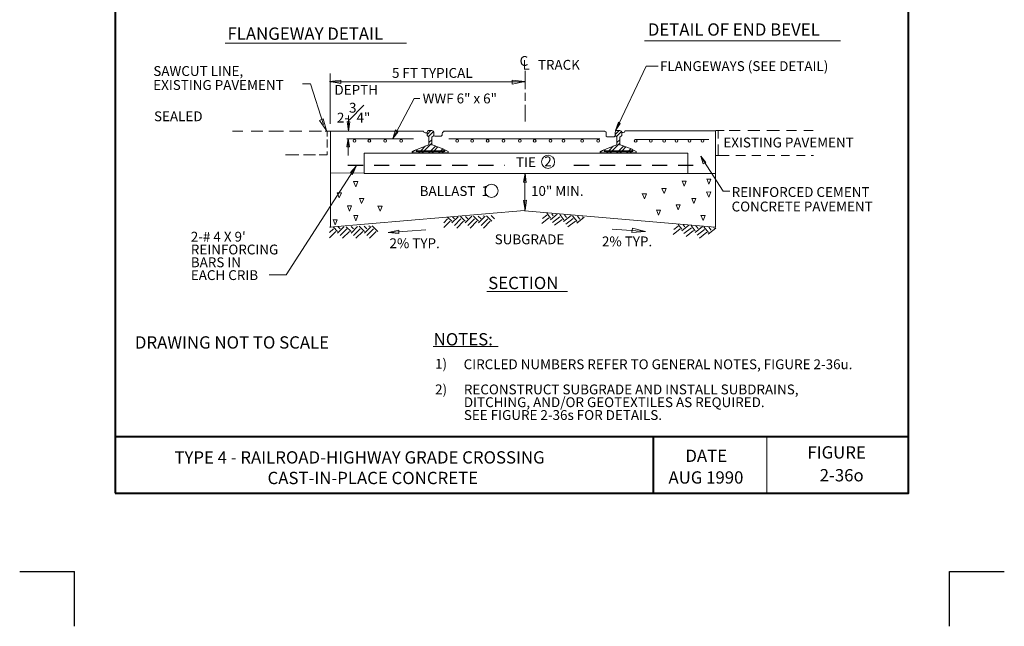
# Model space of a CAD drawing. Units: feet. Extents: x 128.6 to 137.6, y -13.3 to -1.6.
# Drawn here: x 128.6 to 137.6, y -13.3 to -7.8 of the extents above; entities that cross this region are included whole.
import ezdxf
from ezdxf.enums import TextEntityAlignment as Align

# ---------------------------------------------------------------- set-up
doc = ezdxf.new("R2010")
doc.units = ezdxf.units.FT
doc.header["$MEASUREMENT"] = 0
doc.linetypes.add('DGN Style 2', pattern=[0.230339, 0.138203, -0.092135])
doc.layers.add('_0', color=7, linetype='Continuous', lineweight=0)
doc.layers.add('Level 1', color=7, linetype='Continuous', lineweight=0)
doc.styles.add('Style-Arial', font='txt')

msp = doc.modelspace()

# ---------------------------------------------------------------- linework, layer by layer
at = {"layer": '_0', "color": 7, "linetype": 'Continuous', "lineweight": 30}
for p, q in [((128.6134, -12.8258), (129.1134, -12.8258)), ((129.1134, -13.3258), (129.1134, -12.8258)), ((137.1134, -13.3258), (137.1134, -12.8258)), ((137.1134, -12.8258), (137.6134, -12.8258))]:
    msp.add_line(p, q, dxfattribs=at)
at = {"layer": 'Level 1', "color": 7, "linetype": 'Continuous', "lineweight": 13}
for p, q in [((130.4921, -7.9952), (132.15, -7.9952)), ((134.3258, -7.9744), (136.1174, -7.9744)), ((131.4499, -8.7333), (131.4499, -8.2748)), ((133.2334, -8.4156), (133.2334, -8.2499)), ((131.4534, -8.3487), (133.2334, -8.3487)), ((133.2334, -8.5241), (133.2334, -8.4509)), ((133.2334, -8.7126), (133.2334, -8.5606)), ((131.6177, -8.7989), (131.6177, -8.658)), ((130.6517, -8.8009), (130.5571, -8.8009)), ((130.8361, -8.8009), (130.7284, -8.8009)), ((131.0259, -8.8009), (130.8906, -8.8009)), ((131.1924, -8.8009), (131.0784, -8.8009)), ((131.3733, -8.8009), (131.2607, -8.8009)), ((131.4534, -8.8009), (131.4071, -8.8009)), ((131.4243, -8.7968), (131.4243, -8.8499)), ((132.1114, -8.8016), (132.304, -8.8016)), ((132.3378, -8.8306), (132.373, -8.7954)), ((132.3489, -8.8499), (132.3944, -8.8044)), ((132.4877, -8.8009), (132.5788, -8.8009)), ((132.5788, -8.8009), (133.8624, -8.8009)), ((133.8624, -8.8009), (133.9625, -8.8009)), ((134.0564, -8.8306), (134.0916, -8.7954)), ((134.0674, -8.8499), (134.113, -8.8044)), ((134.1455, -8.7982), (134.2967, -8.7982)), ((134.9761, -8.7954), (135.0514, -8.7954)), ((134.9975, -8.8002), (134.9975, -8.8665)), ((135.0997, -8.7954), (135.2005, -8.7954)), ((135.2702, -8.7954), (135.38, -8.7954)), ((135.4415, -8.7954), (135.5575, -8.7954)), ((135.6224, -8.7954), (135.7128, -8.7954)), ((135.7798, -8.7954), (135.8654, -8.7954)), ((131.4243, -8.8783), (131.4243, -8.9508)), ((131.6032, -8.8707), (132.2122, -8.8707)), ((131.6156, -8.8686), (131.6156, -9.0246)), ((132.3537, -8.8506), (132.3537, -8.9259)), ((132.3537, -8.9059), (132.3793, -8.8803)), ((132.3793, -8.8534), (132.3793, -8.9287)), ((132.5374, -8.8707), (133.9155, -8.8707)), ((134.0723, -8.8506), (134.0723, -8.9259)), ((134.0723, -8.9059), (134.0978, -8.8803)), ((134.0978, -8.8534), (134.0978, -8.9287)), ((134.2387, -8.8762), (134.9112, -8.8762)), ((131.4243, -8.986), (131.4243, -9.0184)), ((132.2011, -8.997), (132.2211, -8.9777)), ((132.3523, -8.9252), (132.2432, -8.9673)), ((132.2432, -8.9673), (132.2432, -8.9797)), ((132.2598, -8.9998), (132.2743, -8.9853)), ((132.2798, -8.9797), (132.3233, -8.9363)), ((132.2902, -8.9998), (132.3047, -8.9853)), ((132.3102, -8.9797), (132.3793, -8.9107)), ((132.351, -8.9998), (132.3661, -8.9853)), ((132.3717, -8.9797), (132.4138, -8.9369)), ((132.3813, -8.9998), (132.3965, -8.9853)), ((132.4021, -8.9797), (132.4366, -8.9452)), ((132.4428, -8.9998), (132.4573, -8.9853)), ((132.4628, -8.9797), (132.4808, -8.9618)), ((132.4732, -8.9998), (132.4877, -8.9853)), ((132.4987, -8.9749), (132.5001, -8.9729)), ((133.9197, -8.997), (133.9397, -8.9777)), ((133.9784, -8.9998), (133.9929, -8.9853)), ((133.9984, -8.9797), (134.0419, -8.9363)), ((134.0088, -8.9998), (134.0232, -8.9853)), ((134.0295, -8.9797), (134.0978, -8.9107)), ((134.0695, -8.9998), (134.0847, -8.9853)), ((134.0902, -8.9797), (134.1324, -8.9369)), ((134.0999, -8.9998), (134.1151, -8.9853)), ((134.1206, -8.9797), (134.1551, -8.9452)), ((134.1614, -8.9998), (134.1759, -8.9853)), ((134.1821, -8.9797), (134.1993, -8.9618)), ((134.1917, -8.9998), (134.2069, -8.9853)), ((134.2173, -8.9749), (134.2194, -8.9729)), ((134.9975, -8.9224), (134.9975, -9.0177)), ((131.1641, -9.0184), (131.0418, -9.0184)), ((131.3173, -9.0184), (131.2082, -9.0184)), ((131.4243, -9.0184), (131.3519, -9.0184)), ((131.7606, -9.0019), (132.1148, -9.0019)), ((132.1148, -9.0019), (132.139, -9.0019)), ((132.139, -9.0019), (134.2511, -9.0019)), ((134.2518, -9.0019), (134.296, -9.0019)), ((134.9754, -9.0219), (135.0983, -9.0219)), ((135.1584, -9.0219), (135.2488, -9.0219)), ((135.3068, -9.0219), (135.3883, -9.0219)), ((135.4456, -9.0219), (135.5147, -9.0219)), ((135.5727, -9.0219), (135.6514, -9.0219)), ((135.7135, -9.0219), (135.7943, -9.0219)), ((135.8468, -9.0219), (135.8696, -9.0219)), ((131.6888, -9.122), (131.0501, -10.1142)), ((131.7613, -9.1834), (131.4527, -9.1807)), ((133.232, -9.5245), (133.232, -9.1855)), ((134.7234, -9.189), (134.9754, -9.189)), ((133.2271, -9.5252), (131.4458, -9.6792)), ((133.2285, -9.5287), (134.9706, -9.6771)), ((132.4904, -9.6371), (132.525, -9.6019)), ((132.4904, -9.6827), (132.5484, -9.6247)), ((132.5636, -9.6247), (132.525, -9.586)), ((132.5636, -9.6398), (132.6202, -9.5825)), ((132.5864, -9.6019), (132.5691, -9.5846)), ((132.5864, -9.6626), (132.6472, -9.6019)), ((132.6092, -9.6861), (132.6699, -9.6247)), ((132.6858, -9.6247), (132.643, -9.5818)), ((132.6858, -9.6398), (132.7466, -9.5791)), ((132.7086, -9.6019), (132.6872, -9.5805)), ((132.7086, -9.6626), (132.7694, -9.6019)), ((132.7314, -9.6861), (132.7922, -9.6247)), ((132.8074, -9.6247), (132.7611, -9.5784)), ((132.8301, -9.6019), (132.8053, -9.5763)), ((132.8074, -9.6398), (132.8688, -9.5791)), ((132.8301, -9.6626), (132.8916, -9.6019)), ((132.8536, -9.5791), (132.8495, -9.5749)), ((132.8536, -9.6861), (132.9144, -9.6247)), ((132.9296, -9.6247), (132.8792, -9.5742)), ((132.9523, -9.6019), (132.9234, -9.5729)), ((133.3853, -9.6433), (133.4502, -9.5929)), ((133.3915, -9.5977), (133.4308, -9.5673)), ((133.4654, -9.595), (133.4322, -9.5515)), ((133.464, -9.6102), (133.5275, -9.5604)), ((133.4909, -9.5749), (133.4764, -9.5556)), ((133.4833, -9.6357), (133.5517, -9.5825)), ((133.5033, -9.6612), (133.5717, -9.6081)), ((133.5869, -9.6102), (133.5496, -9.5625)), ((133.5848, -9.6253), (133.6532, -9.5729)), ((133.6124, -9.5908), (133.5938, -9.5667)), ((133.6048, -9.6509), (133.6725, -9.5984)), ((133.6242, -9.6764), (133.6925, -9.624)), ((133.7077, -9.626), (133.6677, -9.5736)), ((133.7056, -9.6405), (133.774, -9.5881)), ((133.7333, -9.606), (133.7112, -9.5777)), ((133.7588, -9.586), (133.7554, -9.5818)), ((131.4464, -9.7282), (131.4817, -9.6937)), ((131.4464, -9.7745), (131.5044, -9.7165)), ((131.5196, -9.7165), (131.481, -9.6778)), ((131.5196, -9.7317), (131.5769, -9.6744)), ((131.5424, -9.6937), (131.5252, -9.6764)), ((131.5424, -9.7545), (131.6039, -9.6937)), ((131.5652, -9.7773), (131.6267, -9.7165)), ((131.6418, -9.7165), (131.599, -9.6737)), ((131.6418, -9.7317), (131.7026, -9.6709)), ((131.6646, -9.6937), (131.6439, -9.6723)), ((131.6646, -9.7545), (131.7261, -9.6937)), ((131.6874, -9.7773), (131.7489, -9.7165)), ((131.7641, -9.7165), (131.7171, -9.6695)), ((131.7868, -9.6937), (131.7613, -9.6682)), ((131.7641, -9.7317), (131.8248, -9.6709)), ((131.7868, -9.7545), (131.8476, -9.6937)), ((131.8096, -9.6709), (131.8062, -9.6668)), ((131.8096, -9.7773), (131.8704, -9.7165)), ((131.8863, -9.7165), (131.8352, -9.6661)), ((131.9898, -9.7275), (132.3261, -9.7034)), ((134.0281, -9.6958), (134.3326, -9.7192)), ((134.5874, -9.7441), (134.6516, -9.6944)), ((134.5929, -9.6992), (134.6316, -9.6688)), ((134.6668, -9.6958), (134.6336, -9.653)), ((134.6654, -9.711), (134.7289, -9.6612)), ((134.6923, -9.6757), (134.6771, -9.6571)), ((134.6847, -9.7365), (134.7531, -9.6833)), ((134.7047, -9.7621), (134.7731, -9.7089)), ((134.7883, -9.711), (134.751, -9.6633)), ((134.7862, -9.7261), (134.8539, -9.673)), ((134.8138, -9.6909), (134.7952, -9.6675)), ((134.8062, -9.7517), (134.8739, -9.6985)), ((134.9091, -9.7255), (134.8684, -9.6737)), ((134.9071, -9.7407), (134.9754, -9.6875)), ((134.9347, -9.7054), (134.9126, -9.6778)), ((134.9602, -9.6861), (134.9568, -9.682)), ((134.8263, -9.7773), (134.8939, -9.7241)), ((131.0501, -10.1142), (130.8934, -10.1142)), ((132.8822, -10.2647), (133.6195, -10.2647)), ((132.394, -10.768), (132.9871, -10.768)), ((135.4422, -12.1103), (135.4422, -11.5925)), ((136.7375, -12.1103), (136.7375, -11.5925))]:
    msp.add_line(p, q, dxfattribs=at)
at = {"layer": 'Level 1', "color": 7, "linetype": 'DGN Style 2', "lineweight": 30}
for p, q in [((131.6142, -9.1116), (133.0476, -9.1116)), ((133.6794, -9.1116), (134.8477, -9.1116))]:
    msp.add_line(p, q, dxfattribs=at)
at = {"layer": 'Level 1', "color": 7, "linetype": 'Continuous', "lineweight": 40}
for p, q in [((129.4876, -11.5925), (136.7375, -11.5925)), ((134.4065, -12.1103), (134.4065, -11.5925))]:
    msp.add_line(p, q, dxfattribs=at)
at = {"layer": 'Level 1', "color": 7, "linetype": 'Continuous', "lineweight": 40, "flags": 128}
msp.add_lwpolyline([(129.4876, -12.1103), (136.7375, -12.1103), (136.7375, -2.7891), (129.4876, -2.7891)], close=True, dxfattribs=at)
at = {"layer": 'Level 1', "color": 7, "linetype": 'Continuous', "lineweight": 13, "flags": 128}
for points in [[(134.4486, -8.2058), (134.3402, -8.2058), (134.0633, -8.7926)], [(131.1986, -8.3694), (131.2711, -8.3694), (131.3891, -8.7409)], [(131.4464, -8.3459), (131.4464, -8.3459), (131.5479, -8.3342), (131.5479, -8.3659), (131.4464, -8.3459)], [(133.2327, -8.348), (133.2327, -8.348), (133.114, -8.3342), (133.114, -8.3721), (133.2327, -8.348)], [(132.2722, -8.5033), (132.2191, -8.5033), (132.0257, -8.8637)], [(131.4188, -8.7933), (131.3884, -8.6884), (131.3539, -8.7043), (131.3539, -8.7036), (131.4188, -8.7933)], [(131.6191, -8.8016), (131.6184, -8.8016), (131.608, -8.7139), (131.6301, -8.7153), (131.6191, -8.8016)], [(134.0585, -8.7947), (134.0585, -8.794), (134.0868, -8.7174), (134.1034, -8.7319), (134.0585, -8.7947)], [(131.454, -9.6806), (131.454, -8.8016), (132.1114, -8.8016)], [(132.023, -8.8693), (132.023, -8.8693), (132.0699, -8.8106), (132.0478, -8.7899), (132.023, -8.8693)], [(132.3054, -8.8009), (132.3081, -8.8106), (132.3185, -8.8161), (132.3358, -8.8161)], [(132.3793, -8.8596), (132.3841, -8.8527), (132.3931, -8.8472), (132.3979, -8.8403), (132.3979, -8.8106), (132.3931, -8.8023), (132.382, -8.7954), (132.3503, -8.7954), (132.3399, -8.8002), (132.3378, -8.812), (132.3378, -8.8396), (132.3441, -8.8479), (132.3496, -8.8506), (132.3537, -8.8589)], [(132.3951, -8.8403), (132.4069, -8.8479), (132.467, -8.8479), (132.4759, -8.8389), (132.4766, -8.8258), (132.478, -8.8134), (132.4897, -8.8037)], [(134.0578, -8.8424), (134.0488, -8.8534), (133.9832, -8.8534), (133.9742, -8.8472), (133.9729, -8.8341), (133.9729, -8.8113), (133.9646, -8.803)], [(134.0978, -8.8596), (134.1027, -8.8527), (134.1116, -8.8472), (134.1165, -8.8403), (134.1165, -8.8106), (134.1116, -8.8023), (134.1006, -8.7954), (134.0688, -8.7954), (134.0585, -8.8002), (134.0564, -8.812), (134.0564, -8.8396), (134.0626, -8.8479), (134.0681, -8.8506), (134.0723, -8.8589)], [(134.1462, -8.7995), (134.1413, -8.8092), (134.1289, -8.8127), (134.1185, -8.812)], [(134.2967, -8.7982), (134.9747, -8.7982), (134.9747, -9.682)], [(131.6149, -8.8693), (131.6149, -8.8693), (131.6046, -8.9432), (131.628, -8.9445), (131.6149, -8.8693)], [(132.2363, -8.9708), (132.2363, -8.9853), (132.4987, -8.9853), (132.4987, -8.9722), (132.5305, -8.9867), (132.5305, -8.9998), (132.2011, -8.9998), (132.2011, -8.986), (132.235, -8.9722)], [(132.3772, -8.9238), (132.4918, -8.9659), (132.4918, -8.9797), (132.2426, -8.9797)], [(133.9549, -8.9708), (133.9549, -8.9853), (134.2173, -8.9853), (134.2173, -8.9722), (134.249, -8.9867), (134.249, -8.9998), (133.9197, -8.9998), (133.9197, -8.986), (133.9535, -8.9722)], [(134.0964, -8.9238), (134.2111, -8.9659), (134.2111, -8.9797), (133.9611, -8.9797)], [(134.0716, -8.9252), (133.9618, -8.9673), (133.9618, -8.9797)], [(134.296, -9.0019), (134.7206, -9.0019), (134.7206, -9.1869), (131.7606, -9.1869), (131.7606, -9.0019)], [(134.8387, -9.0302), (134.8387, -9.0288), (134.8601, -9.0992), (134.8856, -9.0861), (134.8387, -9.0302)], [(135.1045, -9.3492), (135.0451, -9.3492), (134.8394, -9.0336)], [(131.6888, -9.122), (131.6888, -9.122), (131.6384, -9.1772), (131.657, -9.1979), (131.6888, -9.122)], [(131.6653, -9.2601), (131.6847, -9.3084), (131.7033, -9.2615), (131.6646, -9.2622)], [(133.2327, -9.1855), (133.2327, -9.1855), (133.2196, -9.2684), (133.2417, -9.2691), (133.2327, -9.1855)], [(134.6675, -9.2553), (134.6868, -9.3029), (134.7054, -9.2566), (134.6675, -9.2566)], [(134.8939, -9.2366), (134.9133, -9.2843), (134.9319, -9.238), (134.8939, -9.2387)], [(134.4838, -9.3236), (134.5031, -9.3719), (134.5218, -9.325), (134.4838, -9.3257)], [(134.8912, -9.3554), (134.9112, -9.403), (134.9298, -9.3567), (134.8912, -9.3574)], [(131.5155, -9.363), (131.5348, -9.4113), (131.5535, -9.3643), (131.5155, -9.365)], [(131.7199, -9.4134), (131.7392, -9.461), (131.7578, -9.4147), (131.7199, -9.4154)], [(133.2334, -9.5238), (133.2327, -9.5238), (133.2196, -9.4334), (133.2451, -9.4327), (133.2334, -9.5238)], [(134.3036, -9.3712), (134.3236, -9.4196), (134.3423, -9.3726), (134.3036, -9.3733)], [(134.7565, -9.4147), (134.7759, -9.4631), (134.7952, -9.4161), (134.7565, -9.4168)], [(131.6087, -9.4831), (131.6287, -9.5307), (131.6474, -9.4845), (131.6087, -9.4845)], [(131.8883, -9.4838), (131.9084, -9.5321), (131.927, -9.4852), (131.8883, -9.4859)], [(134.4334, -9.5204), (134.4527, -9.5687), (134.4721, -9.5218), (134.4334, -9.5225)], [(134.6129, -9.4727), (134.6329, -9.5211), (134.6516, -9.4741), (134.6129, -9.4748)], [(131.4782, -9.6088), (131.4975, -9.6571), (131.5162, -9.6102), (131.4782, -9.6108)], [(131.6674, -9.5708), (131.6867, -9.6191), (131.7054, -9.5722), (131.6674, -9.5729)], [(134.8408, -9.5687), (134.8608, -9.6164), (134.8794, -9.5701), (134.8408, -9.5701)], [(131.9829, -9.728), (131.9829, -9.728), (132.0803, -9.7356), (132.0803, -9.7046), (131.9829, -9.728)], [(134.2159, -9.6873), (134.2159, -9.6873), (134.2097, -9.7267), (134.3326, -9.7191), (134.2159, -9.6873)]]:
    msp.add_lwpolyline(points, dxfattribs=at)
at = {"layer": 'Level 1', "color": 7, "linetype": 'Continuous', "lineweight": 13}
for centre, radius in [((131.6728, -8.8888), 0.0125), ((131.8093, -8.8888), 0.0125), ((131.9529, -8.8888), 0.0125), ((132.1005, -8.8888), 0.0125), ((132.6127, -8.8888), 0.0125), ((132.7498, -8.8888), 0.0125), ((132.8908, -8.8888), 0.0125), ((133.0358, -8.8888), 0.0125), ((133.1841, -8.8888), 0.0125), ((133.3204, -8.8888), 0.0125), ((133.4642, -8.8888), 0.0125), ((133.583, -8.8888), 0.0125), ((133.7538, -8.8888), 0.0125), ((133.9006, -8.8888), 0.0124), ((134.2436, -8.8888), 0.0125), ((134.3835, -8.8888), 0.0124), ((134.5051, -8.8888), 0.0125), ((134.6162, -8.8888), 0.0125), ((134.7357, -8.8888), 0.0124), ((134.8553, -8.8888), 0.0125), ((133.443, -9.0808), 0.0599), ((132.9264, -9.3461), 0.0599)]:
    msp.add_circle(centre, radius, dxfattribs=at)

# ---------------------------------------------------------------- texts
at = {"layer": 'Level 1', "color": 7, "linetype": 'Continuous', "lineweight": 13, "style": 'Style-Arial'}
for s, height, p in [('DETAIL OF END BEVEL', 0.1125, (134.3548, -7.8718)), ('FLANGEWAY DETAIL', 0.1125, (130.5129, -7.9097)), ('C', 0.09, (133.183, -8.1595)), ('L', 0.09, (133.2092, -8.194)), ('TRACK', 0.09, (133.3501, -8.1947)), ('FLANGEWAYS (SEE DETAIL)', 0.09, (134.4656, -8.2063)), ('SAWCUT LINE,', 0.09, (129.835, -8.2513)), ('5 FT TYPICAL', 0.09, (132.0165, -8.2687)), ('EXISTING PAVEMENT', 0.09, (129.834, -8.3791)), ('DEPTH', 0.09, (131.4906, -8.4235)), ('WWF 6" x 6"', 0.09, (132.2964, -8.502)), ('SEALED', 0.09, (129.8414, -8.6649)), ('EXISTING PAVEMENT', 0.09, (135.0453, -8.9046)), ('TIE', 0.09, (133.1505, -9.0837)), ('2', 0.09, (133.4082, -9.0772)), ('BALLAST  1', 0.09, (132.2691, -9.3482)), ('10" MIN.', 0.09, (133.2872, -9.3472)), ('REINFORCED CEMENT', 0.09, (135.1216, -9.3572)), ('CONCRETE PAVEMENT', 0.09, (135.1206, -9.4895)), ('2% TYP.', 0.09, (131.9938, -9.8251)), ('SUBGRADE', 0.09, (132.9551, -9.7892)), ('2% TYP.', 0.09, (133.9356, -9.8083)), ('SECTION', 0.1125, (132.896, -10.1879)), ('DRAWING NOT TO SCALE', 0.1125, (129.6665, -10.7317)), ('NOTES:', 0.1125, (132.3974, -10.7028)), ('1)', 0.09, (132.4101, -10.9269)), ('CIRCLED NUMBERS REFER TO GENERAL NOTES, FIGURE 2-36u.', 0.09, (132.6714, -10.9311)), ('2)', 0.09, (132.4104, -11.1611)), ('FIGURE', 0.1125, (135.8137, -11.7363)), ('TYPE 4 - RAILROAD-HIGHWAY GRADE CROSSING', 0.1125, (130.0277, -11.7822)), ('DATE', 0.1125, (134.6983, -11.7672)), ('CAST-IN-PLACE CONCRETE', 0.1125, (130.8788, -11.9703)), ('AUG 1990', 0.1125, (134.5439, -11.9656)), ('2-36o', 0.1125, (135.9261, -11.9452))]:
    msp.add_text(s, height=height, dxfattribs=at).set_placement(p, align=Align.MIDDLE_LEFT)
at = {"layer": 'Level 1', "color": 7, "linetype": 'Continuous', "lineweight": 13, "char_height": 0.09, "attachment_point": 4, "style": 'Style-Arial'}
for s, insert, line_spacing_factor in [('2-{\\A0;\\S3#4;}"', (131.5129, -8.6319), 1.382053), ("2-# 4 X 9'\\PREINFORCING\\PBARS IN\\PEACH CRIB\\P", (130.1776, -9.9525), 0.779643), ('RECONSTRUCT SUBGRADE AND INSTALL SUBDRAINS,\\PDITCHING, AND/OR GEOTEXTILES AS REQUIRED.\\PSEE FIGURE 2-36s FOR DETAILS.\\P', (132.6736, -11.2897), 0.779643)]:
    msp.add_mtext(s, dxfattribs=dict(at, insert=insert, line_spacing_factor=line_spacing_factor))

doc.saveas('drawing.dxf')
